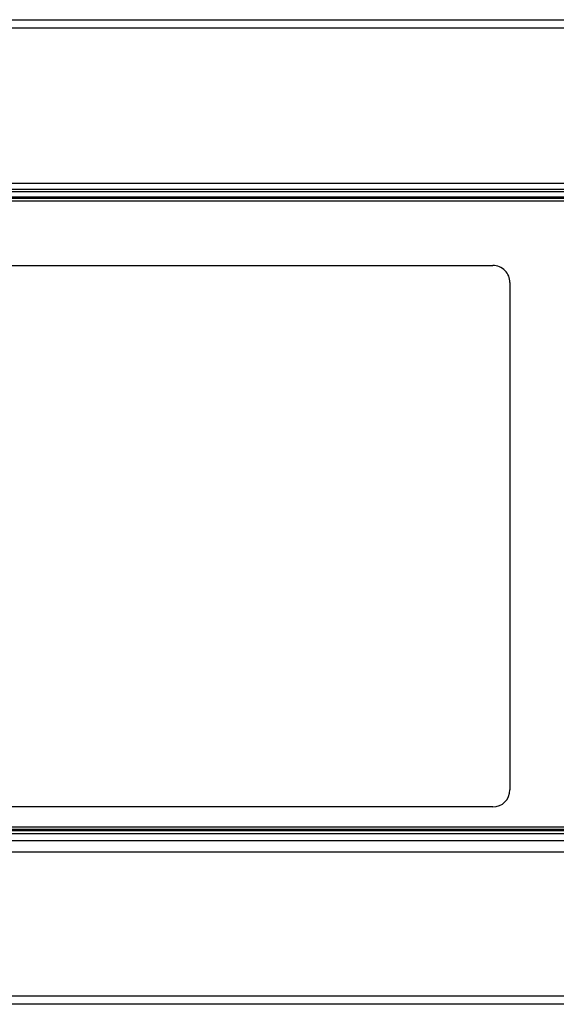
# Model space of a CAD drawing. Extents: x -715 to 725, y -1085 to 1055.
# Drawn here: x -331 to -307, y -700 to -656 of the extents above; entities that cross this region are included whole.
import ezdxf

# ---------------------------------------------------------------- set-up
doc = ezdxf.new("R2010")
doc.units = 0
doc.header["$LTSCALE"] = 40.64
doc.header["$MEASUREMENT"] = 0
doc.layers.add('DATA', color=7, linetype='CONTINUOUS')

msp = doc.modelspace()

# ---------------------------------------------------------------- linework, layer by layer
at = {"layer": 'DATA', "color": 7, "linetype": 'Continuous'}
for p, q in [((-460, -656.363), (-57.4, -656.363)), ((-57.4, -656.733), (-460, -656.733)), ((-77.687, -663.626), (-460, -663.626)), ((-420, -663.982), (-291.668, -663.981)), ((-419.943, -663.868), (-291.625, -663.868)), ((-291.668, -664.235), (-420, -664.236)), ((-419.962, -664.273), (-291.706, -664.273)), ((-291.706, -664.4), (-419.962, -664.4)), ((-375.947, -667.255), (-309.871, -667.255)), ((-309.109, -668.017), (-309.109, -690.493)), ((-309.871, -691.255), (-375.947, -691.255)), ((-419.999, -692.295), (-291.668, -692.294)), ((-419.962, -692.13), (-291.706, -692.13)), ((-291.706, -692.257), (-419.962, -692.257)), ((-291.625, -692.444), (-419.943, -692.444)), ((-460, -692.737), (-77.667, -692.737)), ((-77.224, -693.254), (-460, -693.254)), ((-460, -699.629), (-57.4, -699.629)), ((-57.4, -700), (-460, -700))]:
    msp.add_line(p, q, dxfattribs=at)
for centre, start, end in [((-309.871, -668.017), 0.0002, 90.0002), ((-309.871, -690.493), 270.0002, 0.0002)]:
    msp.add_arc(centre, 0.762, start, end, dxfattribs=at)

doc.saveas('drawing.dxf')
